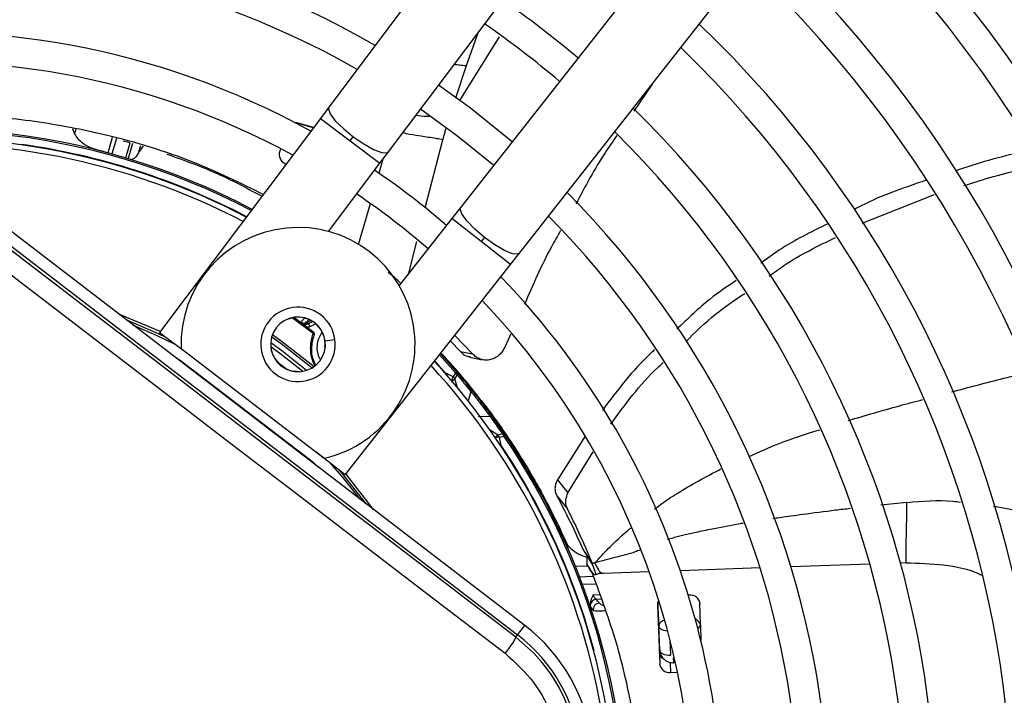
# Model space of a CAD drawing. Units: millimetres. Extents: x 5 to 414, y 3 to 291.
# Drawn here: x 198 to 203, y 254 to 257 of the extents above; entities that cross this region are included whole.
import ezdxf

# ---------------------------------------------------------------- set-up
doc = ezdxf.new("R2010")
doc.units = ezdxf.units.MM

msp = doc.modelspace()

# ---------------------------------------------------------------- linework, layer by layer
at = {"color": 7, "linetype": 'Continuous', "lineweight": 25}
for p, q in [((201.6435, 259.1692), (199.7619, 256.6616)), ((200.0418, 256.4515), (201.9235, 258.9591)), ((202.3169, 258.6572), (200.3818, 256.1907)), ((200.6572, 255.9746), (202.5923, 258.4412)), ((201.2809, 256.7696), (201.1946, 256.6435)), ((199.7619, 256.6616), (199.722, 256.6084)), ((199.722, 256.6084), (198.9665, 255.6016)), ((198.5672, 256.538), (198.5584, 256.5597)), ((199.6887, 256.564), (199.609, 256.5883)), ((199.6897, 256.5654), (199.6135, 256.5873)), ((199.8619, 256.5034), (199.8765, 256.5227)), ((198.7955, 256.5033), (198.8279, 256.4948)), ((198.8898, 256.4786), (198.8694, 256.4513)), ((199.5348, 256.4666), (199.5314, 256.4548)), ((200.0019, 256.3983), (200.0418, 256.4515)), ((199.5541, 256.3966), (199.5615, 256.3946)), ((199.5583, 256.3951), (199.5613, 256.3942)), ((199.7607, 256.0768), (200.0019, 256.3983)), ((202.2684, 256.1156), (202.6084, 256.2516)), ((198.0307, 256.189), (200.6488, 254.1801)), ((200.6826, 254.2241), (198.0645, 256.2331)), ((200.3818, 256.1907), (200.3407, 256.1383)), ((200.3407, 256.1383), (200.0927, 255.8221)), ((200.4934, 256.0493), (200.4784, 256.0303)), ((200.6161, 255.9223), (200.6572, 255.9746)), ((199.8391, 254.932), (200.6161, 255.9223)), ((198.9665, 255.6016), (199.1064, 255.4966)), ((200.4377, 255.501), (200.3541, 255.5883)), ((200.6173, 255.5949), (200.5883, 255.5327)), ((200.3331, 255.5615), (200.3801, 255.5122)), ((199.0674, 255.5265), (199.7405, 255.01)), ((199.501, 255.4933), (199.4907, 255.5212)), ((200.2948, 255.5), (200.2881, 255.4998)), ((200.2881, 255.4998), (200.3624, 255.4166)), ((200.3801, 255.5122), (200.4377, 255.501)), ((199.6869, 254.9911), (199.063, 255.4698)), ((199.4998, 255.4928), (199.501, 255.4933)), ((200.425, 255.4855), (200.483, 255.4739)), ((199.5963, 255.4202), (199.596, 255.4189)), ((199.6258, 255.4175), (199.5963, 255.4202)), ((200.3569, 255.4118), (200.3462, 255.3925)), ((200.3541, 255.3828), (200.3649, 255.4019)), ((200.3569, 255.4118), (200.3624, 255.4166)), ((200.4783, 255.2825), (200.4717, 255.2829)), ((200.4809, 255.2709), (200.4751, 255.2665)), ((200.4915, 255.2654), (200.4783, 255.2825)), ((200.464, 255.2066), (200.5189, 255.2079)), ((200.5774, 255.125), (200.5562, 255.1195)), ((200.5636, 255.1092), (200.5849, 255.1146)), ((200.591, 255.1187), (200.5849, 255.1146)), ((200.9673, 255.1138), (200.836, 254.9092)), ((199.8391, 254.932), (199.7015, 255.04)), ((200.6424, 255.05), (200.6359, 255.051)), ((200.6541, 255.0318), (200.6424, 255.05)), ((200.8858, 254.8475), (201.0047, 255.0404)), ((200.836, 254.9092), (200.8858, 254.8475)), ((200.7594, 254.8534), (200.755, 254.851)), ((200.8334, 254.8333), (200.8837, 254.7717)), ((200.8827, 254.5922), (200.8882, 254.5807)), ((200.883, 254.5916), (200.8876, 254.5936)), ((200.9571, 254.5794), (200.979, 254.5467)), ((200.9598, 254.5754), (201.003, 254.5063)), ((200.979, 254.5467), (201.0006, 254.5146)), ((200.9796, 254.5034), (200.9211, 254.5014)), ((201.4556, 254.3662), (201.4516, 254.3661)), ((200.9927, 254.3079), (201.0053, 254.2927)), ((201.3071, 254.3343), (201.3129, 254.2207)), ((201.3072, 254.3186), (201.3168, 254.0432)), ((201.5082, 254.2275), (201.5063, 254.3283)), ((200.6488, 254.1801), (200.6826, 254.2241)), ((201.3168, 254.1085), (201.3129, 254.2207)), ((201.5082, 254.2275), (201.5109, 254.1502)), ((200.6403, 254.169), (200.6488, 254.1801)), ((201.3805, 254.0722), (201.3813, 254.0487)), ((201.3682, 254.0025), (201.4005, 254.0037))]:
    msp.add_line(p, q, dxfattribs=at)
at = {"color": 8, "linetype": 'Continuous', "lineweight": 25}
for p, q in [((200.3781, 256.6927), (200.5646, 256.9924)), ((200.4085, 256.8571), (200.4658, 257.0166)), ((200.3585, 256.7053), (200.4085, 256.8571)), ((199.722, 256.6084), (199.8619, 256.5034)), ((198.5726, 256.557), (198.5672, 256.538)), ((198.7245, 256.4465), (198.7456, 256.5203)), ((198.7637, 256.5147), (198.7427, 256.4415)), ((198.8073, 256.423), (198.8279, 256.4946)), ((198.8385, 256.4913), (198.818, 256.4197)), ((198.8694, 256.4513), (198.8781, 256.4817)), ((199.8619, 256.5034), (200.0019, 256.3983)), ((200.2147, 256.1879), (200.2983, 256.5081)), ((199.9978, 256.3508), (200.0173, 256.4188)), ((199.9019, 256.0164), (199.957, 256.2084)), ((200.4784, 256.0303), (200.3407, 256.1383)), ((200.1381, 255.8801), (200.1751, 256.0295)), ((200.6161, 255.9223), (200.4784, 256.0303)), ((199.571, 255.6647), (199.5705, 255.666)), ((199.6875, 255.597), (199.5894, 255.6703)), ((199.5994, 255.6721), (199.6379, 255.644)), ((199.7447, 255.5627), (199.7905, 255.5688)), ((199.745, 255.5321), (199.7437, 255.5322)), ((200.3569, 255.4118), (200.2817, 255.496)), ((199.0467, 255.4794), (199.0471, 255.4801)), ((199.063, 255.4698), (199.0616, 255.468)), ((199.518, 255.4657), (199.5651, 255.4296)), ((200.3094, 255.4841), (200.3092, 255.4843)), ((200.3092, 255.4092), (200.311, 255.4107)), ((200.4299, 255.3239), (200.417, 255.2798)), ((200.572, 255.0706), (200.57, 255.0693)), ((199.6855, 254.9892), (199.6869, 254.9911)), ((199.7009, 254.9784), (199.7003, 254.9778)), ((202.4781, 254.8027), (202.3562, 254.7899)), ((201.2675, 254.4763), (201.0516, 254.4688)), ((201.7886, 254.4945), (201.4141, 254.4815)), ((202.3048, 254.5126), (201.9336, 254.4996)), ((202.4759, 254.5185), (202.4487, 254.5176)), ((200.9401, 254.4533), (201.0013, 254.4554)), ((201.0516, 254.4688), (201.0304, 254.4681)), ((201.0184, 254.4182), (200.9543, 254.416)), ((201.0034, 254.368), (201.0352, 254.3691)), ((201.0427, 254.3472), (201.0188, 254.3463)), ((201.3651, 254.1561), (201.3677, 254.0842)), ((201.0063, 254.1053), (201.0086, 254.1059)), ((201.3168, 254.1085), (201.3146, 254.1057)), ((201.3805, 254.0722), (201.3854, 254.0723)), ((201.3667, 254.0465), (201.3682, 254.0025)), ((201.3813, 254.0487), (201.379, 254.0457)), ((201.3907, 254.049), (201.3813, 254.0487))]:
    msp.add_line(p, q, dxfattribs=at)
at = {"color": 7, "linetype": 'Continuous', "lineweight": 25, "flags": 128}
for points in [[(200.624, 256.4993), (200.4274, 256.6571), (200.2773, 256.7653)], [(200.1932, 256.6533), (200.3688, 256.5257), (200.5375, 256.3891)], [(199.6135, 256.5873), (199.6053, 256.5887), (199.6034, 256.5887)], [(200.6403, 254.169), (200.3131, 254.4196), (199.9857, 254.6704), (199.6582, 254.9215), (199.3306, 255.1727), (199.0032, 255.4241), (198.6759, 255.6754), (198.3489, 255.9267), (198.0222, 256.1779)], [(197.9617, 256.11), (198.2897, 255.8578), (198.6181, 255.6055), (198.9467, 255.3531), (199.2754, 255.1007), (199.6043, 254.8485), (199.9331, 254.5964), (200.2618, 254.3446), (200.5903, 254.093)], [(198.9966, 255.579), (198.9606, 255.5962), (198.8097, 255.6612)], [(199.6392, 255.4191), (199.5377, 255.4987), (199.4888, 255.5345)], [(199.9373, 254.796), (199.8336, 254.9271), (199.8095, 254.9552)], [(201.3168, 254.1085), (201.3181, 254.1035), (201.3212, 254.0987), (201.326, 254.0943), (201.3324, 254.0906), (201.34, 254.0877), (201.3487, 254.0856), (201.358, 254.0844), (201.3677, 254.0842)]]:
    msp.add_lwpolyline(points, dxfattribs=at)
at = {"color": 8, "linetype": 'Continuous', "lineweight": 25, "flags": 128}
for points in [[(199.7619, 256.6616), (199.7596, 256.6541), (199.7679, 256.6306), (199.7924, 256.5981), (199.8301, 256.5607), (199.8765, 256.5227)], [(199.8765, 256.5227), (199.9259, 256.4888), (199.9724, 256.4631), (200.0104, 256.4487), (200.0353, 256.4473), (200.0418, 256.4515)], [(200.4934, 256.0493), (200.4478, 256.0883), (200.411, 256.1266), (200.3872, 256.1595), (200.3794, 256.1832), (200.3818, 256.1907)], [(200.6572, 255.9746), (200.6505, 255.9705), (200.6257, 255.9725), (200.588, 255.9877), (200.542, 256.0144), (200.4934, 256.0493)], [(198.9696, 255.6058), (198.9659, 255.6075), (198.7748, 255.688)], [(198.8392, 255.6386), (198.9502, 255.59), (199.0416, 255.5452)], [(199.4969, 255.5924), (199.5383, 255.5629), (199.6929, 255.442)], [(199.6572, 255.4236), (199.5467, 255.5107), (199.4885, 255.5531)], [(199.4934, 255.5819), (199.5385, 255.5496), (199.6838, 255.4358)], [(200.3104, 255.4079), (200.3105, 255.4085), (200.311, 255.4107)], [(200.572, 255.0706), (200.5697, 255.0707), (200.5691, 255.0707)], [(199.7653, 254.9899), (199.8232, 254.9239), (199.9078, 254.8186)], [(199.9722, 254.7692), (199.8432, 254.9351), (199.8424, 254.9361)], [(201.3546, 254.1966), (201.3541, 254.1966), (201.3447, 254.1978), (201.3361, 254.1999), (201.3284, 254.2028), (201.3221, 254.2065), (201.3173, 254.2109), (201.3141, 254.2157), (201.3129, 254.2207)]]:
    msp.add_lwpolyline(points, dxfattribs=at)
at = {"color": 7, "linetype": 'Continuous', "lineweight": 25}
for centre, radius in [((197.8668, 253.365), 13.5024), ((197.8668, 253.265), 11.825), ((197.8668, 253.265), 11.8), ((197.8668, 253.265), 11.71), ((197.8668, 253.265), 11.685)]:
    msp.add_circle(centre, radius, dxfattribs=at)
for centre, radius, start, end in [((197.8668, 253.265), 7.25, 23.17176, 47.7485), ((197.8668, 253.265), 5.25, 58.8314, 136.1686), ((197.8668, 253.265), 7.11, 327.33308, 47.66692), ((197.8668, 253.265), 5.11, 58.9886, 136.032), ((197.8668, 253.265), 6.75, 327.55842, 47.44158), ((197.8668, 253.265), 6.61, 327.65271, 47.34729), ((197.8668, 253.265), 4.75, 59.4354, 135.5646), ((197.8668, 253.265), 4.61, 59.6281, 135.3719), ((197.8668, 253.265), 6.25, 327.91461, 47.08539), ((197.8668, 253.265), 6.11, 328.02483, 46.97517), ((197.8668, 253.265), 4.25, 60.1824, 134.8176), ((197.8668, 253.265), 5.75, 328.33299, 46.66701), ((197.8668, 253.265), 4.11, 60.4244, 134.5756), ((197.8668, 253.265), 5.61, 328.4636, 46.5364), ((197.8668, 253.265), 4.75, 49.7988, 55.2012), ((197.8668, 253.265), 4.61, 49.7354, 55.2646), ((197.8668, 253.265), 5.25, 328.8314, 46.1686), ((197.8668, 253.265), 3.75, 61.1304, 133.8696), ((197.8668, 253.265), 5.11, 328.9886, 46.0114), ((197.8668, 253.265), 3.61, 61.4434, 133.5566), ((197.8668, 253.265), 4.75, 329.4354, 45.5646), ((197.8668, 253.265), 3.295, 62.246, 106.2339), ((197.8668, 253.265), 3.25, 62.3735, 95.2159), ((197.8668, 253.265), 4.61, 329.6281, 45.3719), ((199.5751, 256.4386), 0.0467, 159.6869, 248.9122), ((197.8668, 253.265), 3.75, 49.2424, 55.7576), ((197.8668, 253.265), 3.61, 49.1398, 55.8602), ((197.8668, 253.265), 4.25, 330.1824, 44.8176), ((197.8668, 253.265), 4.11, 330.4244, 44.5756), ((199.617, 255.5459), 0.55, 282.9788, 182.0212), ((197.8668, 253.265), 3.75, 349.1229, 43.8696), ((197.8668, 253.265), 3.61, 350.2422, 43.5566), ((199.617, 255.5459), 0.175, 52.5, 232.5), ((199.617, 255.5459), 0.175, 232.5, 52.5), ((199.617, 255.5459), 0.1288, 7.5, 187.5), ((199.617, 255.5459), 0.1274, 353.8114, 111.1886), ((199.6447, 255.6713), 0.025, 233.5187, 289.9682), ((199.6481, 255.6613), 0.0201, 239.6338, 306.9158), ((199.6499, 255.6607), 0.0216, 249.0239, 308.987), ((197.8668, 253.265), 2.9649, 52.0398, 53.1112), ((199.564, 255.8929), 0.2608, 290.0012, 295.7956), ((199.564, 255.8929), 0.285, 292.5193, 298.5294), ((199.6845, 255.5893), 0.00826, 353.3043, 68.3484), ((199.617, 255.5459), 0.1288, 187.5, 7.5), ((197.868, 253.266), 3.2985, 37.6864, 42.6309), ((198.9931, 255.3787), 0.1149, 52.4945, 61.9555), ((199.617, 255.5459), 0.1274, 204.3798, 260.6202), ((197.8668, 253.265), 3.25, 9.9803, 42.6265), ((200.3499, 255.4069), 0.0159, 341.6347, 37.8137), ((200.4149, 255.3291), 0.0159, 340.7238, 36.178), ((197.8655, 253.2641), 3.3016, 32.3714, 37.3114), ((200.52, 255.1921), 0.0159, 38.8068, 94.29), ((200.5783, 255.1091), 0.0159, 37.1863, 93.3653), ((200.5604, 255.0683), 0.041, 85.5205, 90.2467), ((196.477, 254.2067), 4.1851, 11.9127, 12.453), ((197.8668, 253.265), 3.295, 349.7295, 34.2339), ((197.8668, 253.265), 3.2523, 14.9839, 33.7211), ((199.617, 254.9), 0.1149, 43.0444, 52.5053), ((197.8668, 253.265), 3.3, 23.7408, 28.7719), ((201.0212, 254.3155), 0.0309, 94.4586, 173.7064), ((201.3449, 254.3197), 0.0377, 147.4215, 181.6085), ((201.4607, 254.3198), 0.0467, 7.0878, 96.3131), ((201.0354, 254.2983), 0.0306, 93.9977, 190.5409), ((200.1803, 253.5696), 0.825, 322.5, 52.5), ((200.1803, 253.5696), 0.7695, 322.5, 52.5), ((201.3539, 254.0981), 0.0391, 182.903, 228.3498), ((201.3631, 254.0489), 0.0467, 187.0878, 276.3131)]:
    msp.add_arc(centre, radius, start, end, dxfattribs=at)
at = {"color": 8, "linetype": 'Continuous', "lineweight": 25}
for centre, radius, start, end in [((197.8668, 253.265), 3.2877, 62.2665, 106.2339), ((197.8668, 253.265), 3.225, 62.4459, 95.2159), ((197.8668, 253.265), 3.2523, 62.3668, 82.0161), ((199.564, 255.8929), 0.2681, 291.7682, 296.8404), ((197.8668, 253.265), 3.2523, 41.2789, 42.6332), ((197.8668, 253.265), 3.225, 9.988, 42.5541), ((200.2867, 255.4053), 0.0608, 329.7122, 347.9803), ((200.3257, 255.4134), 0.0418, 289.4784, 312.8428), ((196.0648, 254.0245), 4.4993, 17.0207, 17.5708), ((198.1344, 251.3285), 4.4984, 57.4279, 57.9793), ((200.5784, 255.0841), 0.0419, 122.1899, 145.5146), ((200.5612, 255.0441), 0.0652, 90.8207, 104.9148), ((197.8668, 253.265), 3.2877, 349.9183, 34.2339), ((201.4854, 254.2302), 0.0229, 297.1184, 353.4462), ((201.3765, 254.1078), 0.0625, 189.732, 216.6338)]:
    msp.add_arc(centre, radius, start, end, dxfattribs=at)
at = {"color": 7, "linetype": 'Continuous', "lineweight": 25}
for centre, major_axis, ratio, start_param, end_param in [((197.5448, 252.0603), (6.016, -1.725), 0.725707, 1.582774, 1.592172), ((199.581, 255.6425), (0.0761, -0.0299), 0.353367, 0.686064, 0.788869), ((201.3792, 254.1113), (0.0183, 0.0599), 0.997248, 2.241161, 3.471314)]:
    msp.add_ellipse(centre, major_axis=major_axis, ratio=ratio, start_param=start_param, end_param=end_param, dxfattribs=at)
at = {"color": 8, "linetype": 'Continuous', "lineweight": 25}
for centre, major_axis, ratio, start_param, end_param in [((199.5708, 255.7595), (0.138, 0.13), 0.729731, 4.624541, 4.73792), ((201.1043, 254.3314), (0.0731, -0.0029), 0.297179, 3.39526, 3.942331), ((201.4457, 254.2257), (0.0625, 0.0013), 0.540313, 0.014921, 0.8915), ((201.3792, 254.1113), (0.0183, 0.0599), 0.997248, 1.910017, 2.241161)]:
    msp.add_ellipse(centre, major_axis=major_axis, ratio=ratio, start_param=start_param, end_param=end_param, dxfattribs=at)
for points, knots in [([(200.3507, 256.8631), (200.3586, 256.8621), (200.374, 256.8601), (200.3972, 256.8581), (200.4085, 256.8571)], [0, 0, 0, 0, 0.514975, 1, 1, 1, 1]), ([(200.2331, 256.6171), (200.2296, 256.6172), (200.2094, 256.618), (200.1876, 256.6201), (200.1696, 256.6219)], [0, 0, 0, 0, 0.171967, 1, 1, 1, 1]), ([(200.2983, 256.5081), (200.3015, 256.5199), (200.3065, 256.5385), (200.3117, 256.557), (200.3137, 256.5637)], [0, 0, 0, 0, 0.633437, 1, 1, 1, 1]), ([(200.2983, 256.5081), (200.2881, 256.5099), (200.2598, 256.5149), (200.2268, 256.5201), (200.1902, 256.5257), (200.1568, 256.5307), (200.1199, 256.538), (200.1084, 256.5402)], [0, 0, 0, 0, 0.1065546, 0.2958328, 0.5226944, 0.8503496, 1, 1, 1, 1]), ([(199.6961, 255.4469), (199.692, 255.4555), (199.681, 255.479), (199.6723, 255.5324), (199.6814, 255.5711), (199.6875, 255.597)], [0, 0, 0, 0, 0.161376, 0.441024, 1, 1, 1, 1]), ([(199.6992, 255.4499), (199.6947, 255.4601), (199.6833, 255.4858), (199.6791, 255.5344), (199.6875, 255.5679), (199.6927, 255.5883)], [0, 0, 0, 0, 0.203884, 0.513182, 1, 1, 1, 1]), ([(199.7228, 255.4725), (199.7186, 255.4814), (199.7054, 255.5097), (199.7066, 255.5581), (199.7224, 255.5898), (199.7287, 255.6025)], [0, 0, 0, 0, 0.216966, 0.68851, 1, 1, 1, 1]), ([(202.689, 255.3224), (202.6934, 255.3236), (202.7806, 255.3468), (202.8982, 255.3776), (203.011, 255.4064), (203.0416, 255.4141)], [0, 0, 0, 0, 0.037738, 0.739542, 1, 1, 1, 1]), ([(202.2031, 255.1878), (202.283, 255.2114), (202.3994, 255.2459), (202.5166, 255.2767), (202.5533, 255.2863)], [0, 0, 0, 0, 0.686548, 1, 1, 1, 1]), ([(201.7369, 255.0192), (201.7839, 255.0403), (201.892, 255.0888), (202.0054, 255.1244), (202.0695, 255.1445)], [0, 0, 0, 0, 0.434753, 1, 1, 1, 1]), ([(201.2917, 254.7707), (201.3001, 254.777), (201.3345, 254.8033), (201.4358, 254.871), (201.535, 254.9234), (201.6046, 254.9602)], [0, 0, 0, 0, 0.0864872, 0.3584045, 1, 1, 1, 1]), ([(202.4781, 254.8027), (202.5512, 254.8091), (202.6369, 254.8167), (202.719, 254.8055), (202.7311, 254.8038)], [0, 0, 0, 0, 0.85214, 1, 1, 1, 1]), ([(202.2138, 254.7736), (202.1904, 254.7709), (202.1151, 254.7622), (202.0037, 254.7475), (201.9055, 254.7342), (201.859, 254.7272), (201.8487, 254.7256)], [0, 0, 0, 0, 0.191195, 0.615346, 0.915484, 1, 1, 1, 1]), ([(202.8838, 254.7847), (202.8911, 254.7838), (202.9693, 254.7746), (203.1051, 254.725), (203.2414, 254.6686), (203.3002, 254.6233), (203.3088, 254.6167)], [0, 0, 0, 0, 0.04541, 0.485604, 0.924708, 1, 1, 1, 1]), ([(201.0114, 254.5177), (201.0324, 254.5403), (201.0768, 254.588), (201.1346, 254.6438), (201.1728, 254.6756), (201.1841, 254.685)], [0, 0, 0, 0, 0.387591, 0.817556, 1, 1, 1, 1]), ([(201.7088, 254.7038), (201.7069, 254.7035), (201.6613, 254.6961), (201.5899, 254.6827), (201.5012, 254.6645), (201.4388, 254.6504), (201.3981, 254.6402), (201.3727, 254.6333), (201.3623, 254.6304), (201.3561, 254.6285), (201.3542, 254.6279)], [0, 0, 0, 0, 0.015642, 0.378042, 0.595441, 0.763048, 0.908743, 0.945992, 0.983023, 1, 1, 1, 1]), ([(201.2238, 254.5787), (201.2165, 254.5757), (201.18, 254.5612), (201.1091, 254.5436), (201.0437, 254.5263), (201.0114, 254.5177)], [0, 0, 0, 0, 0.113738, 0.562268, 1, 1, 1, 1]), ([(201.0114, 254.5177), (201.0161, 254.5088), (201.0255, 254.4912), (201.0362, 254.4733), (201.0394, 254.4732), (201.0414, 254.4732)], [0, 0, 0, 0, 0.278355, 0.549445, 1, 1, 1, 1]), ([(202.4759, 254.5185), (202.5342, 254.5168), (202.6509, 254.5133), (202.7713, 254.4888), (202.8253, 254.4628), (202.8286, 254.4611)], [0, 0, 0, 0, 0.484123, 0.968179, 1, 1, 1, 1]), ([(201.0615, 254.2922), (201.059, 254.2921), (201.0471, 254.2915), (201.0307, 254.2912), (201.0129, 254.2913), (201.0079, 254.2922), (201.0054, 254.2927)], [0, 0, 0, 0, 0.076635, 0.362924, 0.672185, 1, 1, 1, 1]), ([(201.3366, 254.2474), (201.3331, 254.246), (201.3237, 254.2421), (201.315, 254.2323), (201.3136, 254.2246), (201.3129, 254.2207)], [0, 0, 0, 0, 0.229204, 0.613511, 1, 1, 1, 1])]:
    msp.add_open_spline(points, degree=3, knots=knots, dxfattribs=at)
at = {"color": 7, "linetype": 'Continuous', "lineweight": 25}
for points, knots in [([(199.4539, 256.2511), (199.3459, 256.304), (199.1077, 256.4207), (198.745, 256.5295), (198.3798, 256.5992), (198.0381, 256.6307), (197.8077, 256.6222), (197.6924, 256.6179)], [0, 0, 0, 0, 0.197854, 0.43649, 0.624077, 0.811848, 1, 1, 1, 1]), ([(198.6677, 256.462), (198.6676, 256.4621), (198.6668, 256.4623), (198.6642, 256.463), (198.6438, 256.4691), (198.6142, 256.4835), (198.5831, 256.5104), (198.5722, 256.5294), (198.5672, 256.538)], [0, 0, 0, 0, 0.004685, 0.016921, 0.064395, 0.498928, 0.772709, 1, 1, 1, 1]), ([(201.1154, 256.5278), (201.0967, 256.501), (201.0252, 256.3989), (200.9666, 256.2885), (200.9234, 256.2071)], [0, 0, 0, 0, 0.261549, 1, 1, 1, 1]), ([(198.8694, 256.4513), (198.8659, 256.4452), (198.8581, 256.4316), (198.8442, 256.4159), (198.836, 256.4155), (198.8308, 256.4153)], [0, 0, 0, 0, 0.227459, 0.501521, 1, 1, 1, 1]), ([(199.0003, 256.4409), (199.0854, 256.4104), (199.2389, 256.3555), (199.3831, 256.2773), (199.4474, 256.2425)], [0, 0, 0, 0, 0.5541086, 1, 1, 1, 1]), ([(203.0733, 256.4568), (203.0562, 256.4542), (202.93, 256.4352), (202.81, 256.3962), (202.7064, 256.3624)], [0, 0, 0, 0, 0.135883, 1, 1, 1, 1]), ([(202.7471, 256.2928), (202.8396, 256.3223), (202.9595, 256.3606), (203.0856, 256.3787), (203.1144, 256.3828)], [0, 0, 0, 0, 0.7718891, 1, 1, 1, 1]), ([(202.5694, 256.3179), (202.4579, 256.28), (202.3409, 256.2403), (202.2349, 256.1824), (202.2298, 256.1797)], [0, 0, 0, 0, 0.952208, 1, 1, 1, 1]), ([(202.1041, 256.1115), (202.0274, 256.0739), (201.9176, 256.02), (201.8211, 255.9491), (201.792, 255.9276)], [0, 0, 0, 0, 0.6975201, 1, 1, 1, 1]), ([(200.8514, 256.0809), (200.8367, 256.0555), (200.7717, 255.9439), (200.7208, 255.825), (200.6816, 255.733)], [0, 0, 0, 0, 0.227295, 1, 1, 1, 1]), ([(201.8307, 255.8671), (201.8538, 255.8841), (201.9499, 255.9547), (202.0597, 256.0081), (202.1431, 256.0487)], [0, 0, 0, 0, 0.241047, 1, 1, 1, 1]), ([(200.1006, 255.8323), (200.0906, 255.8418), (200.0671, 255.864), (200.0504, 255.8766), (200.0409, 255.8837)], [0, 0, 0, 0, 0.429773, 1, 1, 1, 1]), ([(201.6769, 255.8462), (201.635, 255.8181), (201.5335, 255.75), (201.4482, 255.6661), (201.3982, 255.6169)], [0, 0, 0, 0, 0.413093, 1, 1, 1, 1]), ([(201.4393, 255.5586), (201.4844, 255.6033), (201.5687, 255.6868), (201.6695, 255.7543), (201.7163, 255.7856)], [0, 0, 0, 0, 0.535898, 1, 1, 1, 1]), ([(199.6498, 255.6712), (199.6463, 255.6674), (199.6399, 255.6604), (199.6329, 255.654), (199.6298, 255.6512)], [0, 0, 0, 0, 0.56, 1, 1, 1, 1]), ([(199.6298, 255.6512), (199.6302, 255.6507), (199.6309, 255.6497), (199.6357, 255.6458), (199.6379, 255.644)], [0, 0, 0, 0, 0.543979, 1, 1, 1, 1]), ([(199.6379, 255.644), (199.6387, 255.6433), (199.6401, 255.6422), (199.6415, 255.641), (199.6421, 255.6405)], [0, 0, 0, 0, 0.55349, 1, 1, 1, 1]), ([(199.6466, 255.6364), (199.6511, 255.6334), (199.6575, 255.6292), (199.6672, 255.6278), (199.6712, 255.629), (199.6732, 255.6296)], [0, 0, 0, 0, 0.562799, 0.788001, 1, 1, 1, 1]), ([(199.6601, 255.6452), (199.6587, 255.6457), (199.6565, 255.6464), (199.6544, 255.6472), (199.6533, 255.6476), (199.6532, 255.6478), (199.6532, 255.6478)], [0, 0, 0, 0, 0.359317, 0.579637, 0.791736, 1, 1, 1, 1]), ([(199.6635, 255.6439), (199.6629, 255.6442), (199.6617, 255.6447), (199.6606, 255.6451), (199.6601, 255.6452)], [0, 0, 0, 0, 0.554605, 1, 1, 1, 1]), ([(199.6635, 255.6439), (199.665, 255.6424), (199.6674, 255.6399), (199.6701, 255.6361), (199.6719, 255.6329), (199.6728, 255.6307), (199.6732, 255.6296)], [0, 0, 0, 0, 0.360434, 0.583315, 0.796436, 1, 1, 1, 1]), ([(199.6906, 255.6027), (199.6904, 255.6023), (199.69, 255.6016), (199.6892, 255.6002), (199.6884, 255.5987), (199.6878, 255.5975), (199.6875, 255.597)], [0, 0, 0, 0, 0.338716, 0.558429, 0.778788, 1, 1, 1, 1]), ([(199.6938, 255.5911), (199.6941, 255.5923), (199.6946, 255.5946), (199.6941, 255.598), (199.6927, 255.6008), (199.6913, 255.6021), (199.6906, 255.6027)], [0, 0, 0, 0, 0.280467, 0.560073, 0.78007, 1, 1, 1, 1]), ([(200.3801, 255.5122), (200.3885, 255.5041), (200.4019, 255.4913), (200.4191, 255.4884), (200.4254, 255.4873)], [0, 0, 0, 0, 0.6317083, 1, 1, 1, 1]), ([(200.5883, 255.5327), (200.5851, 255.5261), (200.5783, 255.5124), (200.563, 255.4952), (200.544, 255.4816), (200.522, 255.4731), (200.4984, 255.4707), (200.4754, 255.475), (200.4544, 255.4848), (200.4432, 255.4958), (200.4377, 255.501)], [0, 0, 0, 0, 0.10443, 0.218136, 0.339699, 0.468877, 0.603996, 0.741682, 0.875516, 1, 1, 1, 1]), ([(201.2926, 255.5205), (201.2868, 255.5152), (201.1924, 255.4297), (201.1176, 255.3295), (201.0473, 255.2354)], [0, 0, 0, 0, 0.061527, 1, 1, 1, 1]), ([(201.087, 255.1704), (201.1546, 255.2631), (201.2291, 255.3653), (201.3243, 255.4524), (201.3332, 255.4604)], [0, 0, 0, 0, 0.907293, 1, 1, 1, 1]), ([(200.3462, 255.3926), (200.3421, 255.3947), (200.3356, 255.3981), (200.3264, 255.4028), (200.3187, 255.4068), (200.3136, 255.4094), (200.311, 255.4107)], [0, 0, 0, 0, 0.343399, 0.562736, 0.781118, 1, 1, 1, 1]), ([(200.4277, 255.3385), (200.4157, 255.3532), (200.3942, 255.3795), (200.3721, 255.4052), (200.3624, 255.4166)], [0, 0, 0, 0, 0.560001, 1, 1, 1, 1]), ([(200.3649, 255.4019), (200.3772, 255.3875), (200.3992, 255.3617), (200.4205, 255.3354), (200.4299, 255.3239)], [0, 0, 0, 0, 0.559999, 1, 1, 1, 1]), ([(200.4277, 255.3385), (200.4366, 255.3274), (200.4526, 255.3076), (200.4723, 255.2821), (200.4809, 255.2709)], [0, 0, 0, 0, 0.5596832, 1, 1, 1, 1]), ([(200.4299, 255.3239), (200.4374, 255.3145), (200.4509, 255.2977), (200.4677, 255.276), (200.4751, 255.2665)], [0, 0, 0, 0, 0.559055, 1, 1, 1, 1]), ([(200.4751, 255.2665), (200.4844, 255.2542), (200.5011, 255.2323), (200.5134, 255.2153), (200.5189, 255.2079)], [0, 0, 0, 0, 0.559381, 1, 1, 1, 1]), ([(200.4783, 255.2825), (200.5103, 255.2401), (200.5673, 255.1644), (200.6195, 255.085), (200.6424, 255.05)], [0, 0, 0, 0, 0.559998, 1, 1, 1, 1]), ([(200.4809, 255.2709), (200.4919, 255.2565), (200.5114, 255.2308), (200.526, 255.2108), (200.5324, 255.202)], [0, 0, 0, 0, 0.559376, 1, 1, 1, 1]), ([(200.5189, 255.2079), (200.53, 255.1925), (200.5498, 255.1651), (200.569, 255.1372), (200.5774, 255.125)], [0, 0, 0, 0, 0.559999, 1, 1, 1, 1]), ([(200.591, 255.1187), (200.5802, 255.1344), (200.561, 255.1624), (200.5411, 255.1899), (200.5324, 255.202)], [0, 0, 0, 0, 0.559999, 1, 1, 1, 1]), ([(200.6424, 255.05), (200.6504, 255.0375), (200.6664, 255.0125), (200.707, 254.9465), (200.7395, 254.8888), (200.7594, 254.8534)], [0, 0, 0, 0, 0.279133, 0.559059, 1, 1, 1, 1]), ([(200.836, 254.9092), (200.8329, 254.9026), (200.827, 254.89), (200.8243, 254.8714), (200.8252, 254.8519), (200.8304, 254.8401), (200.8334, 254.8334)], [0, 0, 0, 0, 0.227231, 0.436435, 0.675016, 1, 1, 1, 1]), ([(200.8837, 254.7717), (200.8807, 254.7793), (200.8756, 254.7924), (200.8745, 254.818), (200.8816, 254.8365), (200.8858, 254.8475)], [0, 0, 0, 0, 0.358128, 0.617128, 1, 1, 1, 1]), ([(200.8334, 254.8334), (200.8577, 254.7872), (200.9011, 254.7048), (200.94, 254.6177), (200.9571, 254.5794)], [0, 0, 0, 0, 0.559988, 1, 1, 1, 1]), ([(202.4759, 254.5185), (202.4757, 254.5458), (202.4753, 254.5992), (202.4768, 254.6643), (202.4783, 254.7253), (202.4782, 254.7771), (202.4781, 254.8027)], [0, 0, 0, 0, 0.236604, 0.464285, 0.735307, 1, 1, 1, 1]), ([(201.0006, 254.5146), (200.9799, 254.5638), (200.943, 254.6515), (200.9018, 254.735), (200.8836, 254.7717)], [0, 0, 0, 0, 0.56, 1, 1, 1, 1]), ([(200.8857, 254.5996), (200.8949, 254.5905), (200.9132, 254.5724), (200.944, 254.5535), (200.9676, 254.5475), (200.9738, 254.5459)], [0, 0, 0, 0, 0.426845, 0.851644, 1, 1, 1, 1]), ([(200.9788, 254.5445), (200.9769, 254.5465), (200.9745, 254.5488), (200.974, 254.5352), (200.974, 254.5288), (200.9743, 254.5224), (200.9745, 254.5171), (200.9746, 254.5145), (200.9747, 254.5132)], [0, 0, 0, 0, 0.668752, 0.782535, 0.869877, 0.938991, 0.969881, 1, 1, 1, 1]), ([(200.9745, 254.5133), (200.9745, 254.5132), (200.9745, 254.5129), (200.9767, 254.5084), (200.9807, 254.5013), (200.9882, 254.4893), (200.9962, 254.476), (201.0017, 254.4671)], [0, 0, 0, 0, 0.22384, 0.422811, 0.579801, 0.716593, 1, 1, 1, 1]), ([(201.003, 254.5063), (201.0076, 254.4935), (201.0176, 254.4653), (201.0125, 254.4582), (200.9956, 254.4751), (200.9806, 254.503), (200.9767, 254.5096), (200.9752, 254.5122)], [0, 0, 0, 0, 0.154397, 0.338316, 0.577872, 0.838709, 1, 1, 1, 1]), ([(201.0114, 254.5177), (201.0096, 254.5172), (201.006, 254.5161), (201.0024, 254.5151), (201.0006, 254.5146)], [0, 0, 0, 0, 0.500192, 1, 1, 1, 1]), ([(201.003, 254.5063), (201.0025, 254.5078), (201.0017, 254.5105), (201.0009, 254.5133), (201.0006, 254.5146)], [0, 0, 0, 0, 0.559983, 1, 1, 1, 1]), ([(201.1925, 252.6385), (201.2115, 252.7708), (201.2511, 253.0467), (201.243, 253.4387), (201.1963, 253.8075), (201.1207, 254.1422), (201.0414, 254.3587), (201.0017, 254.4671)], [0, 0, 0, 0, 0.215183, 0.448664, 0.632199, 0.815912, 1, 1, 1, 1]), ([(201.0127, 254.4618), (201.0172, 254.4635), (201.0268, 254.4671), (201.0368, 254.4701), (201.042, 254.4717)], [0, 0, 0, 0, 0.473363, 1, 1, 1, 1]), ([(201.0034, 254.368), (201.0024, 254.3656), (201.0003, 254.3607), (200.9969, 254.3523), (200.9935, 254.3425), (200.9906, 254.3309), (200.9905, 254.323), (200.9905, 254.3189)], [0, 0, 0, 0, 0.1527578, 0.3045928, 0.5281864, 0.7585213, 1, 1, 1, 1]), ([(201.0188, 254.3463), (201.0174, 254.3476), (201.015, 254.3498), (201.0109, 254.3554), (201.0073, 254.3611), (201.0047, 254.3657), (201.0034, 254.368)], [0, 0, 0, 0, 0.336737, 0.556847, 0.778087, 1, 1, 1, 1]), ([(201.0333, 254.3288), (201.0306, 254.3321), (201.0259, 254.3379), (201.021, 254.3438), (201.0188, 254.3463)], [0, 0, 0, 0, 0.5600071, 1, 1, 1, 1]), ([(200.9905, 254.3189), (200.9907, 254.3168), (200.9911, 254.3131), (200.9922, 254.3095), (200.9927, 254.3079)], [0, 0, 0, 0, 0.559892, 1, 1, 1, 1]), ([(200.7797, 253.1097), (200.8082, 253.1515), (200.8639, 253.2333), (200.915, 253.3741), (200.9395, 253.5199), (200.9345, 253.6688), (200.9009, 253.8139), (200.8395, 253.9485), (200.7536, 254.0713), (200.6786, 254.136), (200.6403, 254.169)], [0, 0, 0, 0, 0.127749, 0.249851, 0.375699, 0.499864, 0.624092, 0.749984, 0.872165, 1, 1, 1, 1]), ([(200.5903, 254.093), (200.6381, 254.0495), (200.7336, 253.9626), (200.8211, 253.7867), (200.8548, 253.6089), (200.8412, 253.4433), (200.7963, 253.2966), (200.74, 253.2123), (200.7118, 253.1702)], [0, 0, 0, 0, 0.1868561, 0.3733039, 0.5595551, 0.7061392, 0.8529454, 1, 1, 1, 1])]:
    msp.add_open_spline(points, degree=3, knots=knots, dxfattribs=at)
for points in [[(200.3569, 255.4118), (200.3586, 255.4103), (200.3619, 255.4072), (200.3639, 255.4037), (200.3649, 255.4019)], [(200.3541, 255.3828), (200.3532, 255.3845), (200.3512, 255.388), (200.3479, 255.391), (200.3462, 255.3925)], [(200.5774, 255.125), (200.5789, 255.1235), (200.5818, 255.1207), (200.5839, 255.1166), (200.5849, 255.1146)], [(200.5636, 255.1092), (200.5626, 255.1112), (200.5606, 255.1152), (200.5577, 255.118), (200.5562, 255.1194)], [(200.6403, 254.169), (200.64, 254.1673), (200.6394, 254.164), (200.6285, 254.1463), (200.6118, 254.1219), (200.5975, 254.1027), (200.5903, 254.093)]]:
    msp.add_open_spline(points, degree=3, dxfattribs=at)

doc.saveas('drawing.dxf')
